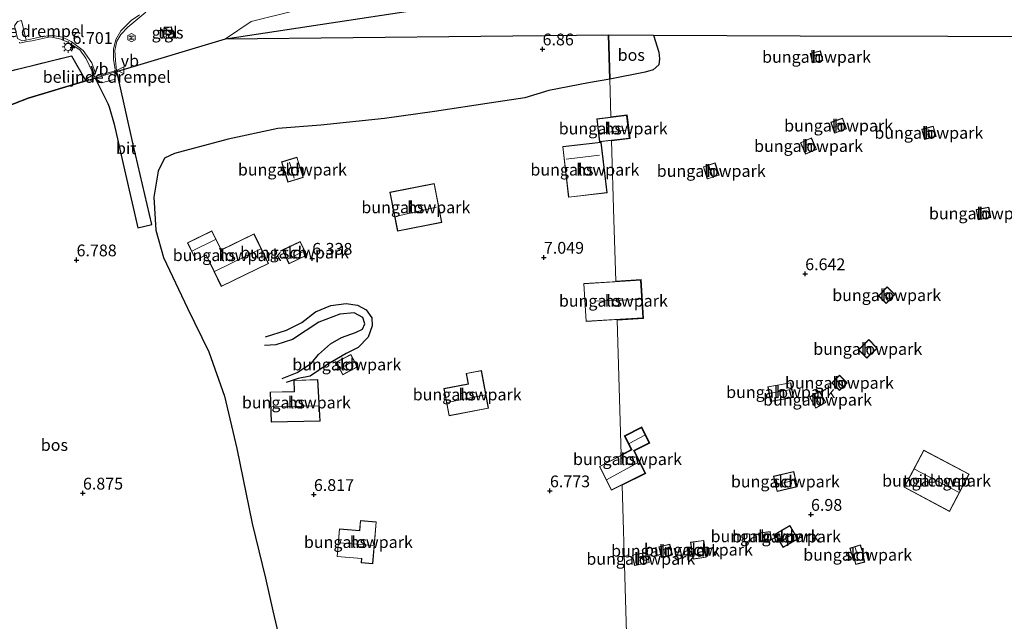
# Model space of a CAD drawing. Units: metres. Extents: x 224214 to 230006, y 506248 to 512500.
# Drawn here: x 228871 to 229080, y 506395 to 506523 of the extents above; entities that cross this region are included whole.
import ezdxf
from ezdxf.enums import TextEntityAlignment as Align

# ---------------------------------------------------------------- set-up
doc = ezdxf.new("R2010")
doc.units = ezdxf.units.M
doc.linetypes.add('IE-TERREINAFSCHEIDING', pattern=[10, 8, -2])
doc.layers.get('0').update_dxf_attribs({"lineweight": 25})
for name, color, linetype, lineweight in [('B-ME-GR-BOMENSTRUIKEN-GV-B6', 93, 'Continuous', 18), ('B-ME-GR-BOS-GV-B6', 10, 'Continuous', 25), ('B-ME-GW-GRONDWERKLIJN-L-B1', 10, 'Continuous', 25), ('B-ME-GW-HOOGTEPUNT-S-B1', 10, 'Continuous', 25), ('B-ME-IE-GRASLAND-GV-B6', 93, 'Continuous', 18), ('B-ME-IE-GRONDWERKLIJN-GROND_INGERICHT-GV-B6', 253, 'Continuous', 18), ('B-ME-IE-HULPGEOMETRIE-L-B1', 53, 'Continuous', 18), ('B-ME-IE-INRICHTINGSELEMENT-S-B1', 253, 'Continuous', 18), ('B-ME-IE-MEUBILAIR_WEGMEUBILAIR-LICHTMAST-S-B1', 8, 'Continuous', 18), ('B-ME-IE-TERREINAFSCHEIDING-RASTERHEKWERK-L-B1', 8, 'IE-TERREINAFSCHEIDING', 18), ('B-ME-KG-KADASTRAAL-DAKRAND-L-B1', 13, 'Continuous', 18), ('B-ME-KG-KADASTRAAL-NOKLIJN-L-B1', 13, 'Continuous', 18), ('B-ME-KG-KADASTRAAL-OPNAMEDTMGRENS-L-B1', 10, 'Continuous', 25), ('B-ME-OG-BEBOUWING-GV-B6', 173, 'Continuous', 18), ('B-ME-OG-BREUK-L-B1', 10, 'Continuous', 25), ('B-ME-OG-METEO_INSTR-S-B1', 253, 'Continuous', 18), ('B-ME-VH-DREMPEL-GV-B6', 8, 'Continuous', 18), ('B-ME-VH-VERH_SOORT-BITUMEN-GV-B6', 8, 'IE-TERREINAFSCHEIDING-NATUURLIJK-HOUTWAL', 18), ('B-ME-VH-VERH_SOORT-TEGELS-GV-B6', 8, 'Continuous', 18), ('B-ME-VW-MARKERING-STREEP-015-L-B1', 7, 'Continuous', 18), ('B-ME-VW-MEUBILAIR_WEGMEUBILAIR-VERKEERSBORD-S-B1', 8, 'Continuous', 18)]:
    doc.layers.add(name, color=color, linetype=linetype, lineweight=lineweight)
doc.styles.add('NLCS-ISO', font='NLCS-ISO.TTF')
doc.linetypes.add('IE-TERREINAFSCHEIDING-NATUURLIJK-HOUTWAL', pattern='A,7,-1.5,[67,NLCS.SHX,S=0.75,R=45,X=0,Y=0],-1.5,7,-1.5,[70,NLCS.SHX,S=0.75,R=0,X=0,Y=0],-1.5', length=20)

# ---------------------------------------------------------------- blocks, each defined once
blk = doc.blocks.new('kast')
blk.add_line((-0.75, -0.75), (0.75, 0.75))
blk.add_lwpolyline([(-0.75, 0.75), (0.75, 0.75), (0.75, -0.75), (-0.75, -0.75)], close=True)
blk = doc.blocks.new('rlsm')
blk.add_lwpolyline([(0.88, 0), (0.44, 0.76), (-0.44, 0.76), (-0.88, 0), (-0.44, -0.76), (0.44, -0.76)], close=True)
at = {"lineweight": 0}
blk.add_lwpolyline([(-0.34, -0.5), (-0.34, 0.5), (-0.01, -0.17), (0.32, 0.5), (0.32, -0.5)], dxfattribs=at)
blk = doc.blocks.new('verkeersbord')
for p, q in [((0, 0.75), (-0.75, -0.625)), ((0.75, -0.625), (0, 0.75)), ((-0.75, -0.625), (0.75, -0.625))]:
    blk.add_line(p, q)
blk = doc.blocks.new('hoogtepunt')
for p, q in [((-0.5, 0), (0.5, 0)), ((0, 0.5), (0, -0.5))]:
    blk.add_line(p, q)
blk = doc.blocks.new('lantaarnpaal')
for p, q in [((-0.75, 0), (-1.25, 0)), ((-0.88, 0.88), (-0.53, 0.53)), ((0, 0.75), (0, 1.25)), ((0.53, 0.53), (0.88, 0.88)), ((0.75, 0), (1.25, 0)), ((-0.53, -0.53), (-0.88, -0.88)), ((0, -0.75), (0, -1.25)), ((0.53, -0.53), (0.88, -0.88))]:
    blk.add_line(p, q)
blk.add_circle((0, 0), 0.75)

msp = doc.modelspace()

# ---------------------------------------------------------------- linework, layer by layer
at = {"layer": 'B-ME-GR-BOMENSTRUIKEN-GV-B6'}
msp.add_polyline3d([(228961.4, 506526.16, 6.58), (228915.08, 506519.1, 6.38), (228920.57, 506522.79, 6.46), (228939.06, 506527.48, 6.58), (228960.09, 506532.17, 6.58), (228961.4, 506526.16, 6.58)], dxfattribs=at)
at = {"layer": 'B-ME-GR-BOS-GV-B6'}
for points in [[(228852.84, 506498.61, 5.93), (228873.22, 506506.55, 6.77), (228885.45, 506510.22, 6.84), (228887.44, 506510.81, 6.82), (228888.07, 506509.51, 6.81), (228889.72, 506506.23, 6.72), (228890.16, 506505.41, 6.72), (228890.43, 506504.69, 6.71), (228891.47, 506500.98, 6.67), (228893.69, 506491.34, 6.57), (228896.47, 506478.99, 6.39), (228899.45, 506479.75, 6.44), (228895.52, 506496.71, 6.61), (228892.38, 506510.61, 6.81), (228892.02, 506512.19, 6.76), (228892.25, 506512.25, 6.6), (228915.08, 506519.1, 6.38), (228996.36, 506519.96, 6.9), (228996.65, 506510.58, 7.01), (228992.15, 506509.78, 7.07), (228983.73, 506508.15, 6.96), (228978.6, 506506.61, 6.59), (228971.57, 506505.53, 6.4), (228959.46, 506503.72, 6.39), (228948.82, 506502.23, 6.34), (228935.31, 506500.77, 6.48), (228926.19, 506500.08, 6.5), (228915.65, 506497.84, 6.52), (228904.28, 506494.82, 6.47), (228902.19, 506493.77, 6.47), (228900.84, 506491.05, 6.45), (228899.92, 506485.51, 6.49)], [(228996.36, 506519.96, 6.9), (229005.97, 506519.92, 6.81), (229007.05, 506516.28, 6.79), (229007.24, 506514.87, 6.83), (229007.04, 506513.6, 6.88), (229005.83, 506512.52, 6.88), (229004.17, 506512.08, 6.91), (228996.65, 506510.58, 7.01), (228996.36, 506519.96, 6.9)], [(228743.54, 506468.16, 6.33), (228751.21, 506470.42, 6.47), (228759.42, 506474.04, 6.47), (228773.82, 506480.09, 6.38), (228790.53, 506486.77, 6.48), (228807.09, 506492.99, 6.36), (228825.33, 506499.41, 6.38), (228845.96, 506506.05, 6.47), (228863.99, 506510.96, 6.73), (228882.39, 506515.52, 6.84), (228885.45, 506510.22, 6.84), (228873.22, 506506.55, 6.77), (228852.84, 506498.61, 5.93), (228806.16, 506482.05, 5.99), (228752.16, 506457.54, 5.79), (228744.55, 506460.38, 5.69), (228744.25, 506465.57, 6.16), (228743.54, 506468.16, 6.33)], [(228899.92, 506485.51, 6.49), (228900.35, 506478.52, 6.42), (228901.94, 506472.68, 6.44), (228907.06, 506461.98, 6.41), (228911.58, 506452.7, 6.5), (228914.86, 506443.31, 7.01), (228917.5, 506432.15, 7.1), (228920.76, 506416.27, 7.04), (228923.57, 506404.66, 7.04), (228925.13, 506397.69, 7.24), (228927.46, 506387.84, 7.43)]]:
    msp.add_polyline3d(points, dxfattribs=at)
at = {"layer": 'B-ME-GW-GRONDWERKLIJN-L-B1'}
msp.add_polyline3d([(228927.11, 506447.01, 7.59), (228930.3, 506448.28, 7.59), (228933.35, 506450.3, 7.54), (228934.83, 506452.09, 7.56), (228937.36, 506454.41, 7.62), (228939.74, 506455.75, 7.57), (228942.71, 506456.8, 7.48), (228944.2, 506457.48, 7.42), (228944.64, 506458.6, 7.42), (228944.27, 506460.01, 7.42), (228942.4, 506460.97, 7.44), (228939.35, 506460.67, 7.45), (228934.89, 506459.02, 7.47), (228929.32, 506455.28, 7.38), (228925.75, 506454.15, 7.39), (228923.36, 506454, 7.33)], dxfattribs=at)
at = {"layer": 'B-ME-IE-GRASLAND-GV-B6'}
for points in [[(228939.06, 506527.48, 6.58), (228920.57, 506522.79, 6.46), (228915.08, 506519.1, 6.38), (228892.25, 506512.25, 6.6), (228892.02, 506512.19, 6.76), (228891.98, 506512.4, 6.92), (228891.73, 506514.54, 6.94), (228891.63, 506516.63, 6.97), (228892.02, 506518.63, 6.99), (228892.92, 506520.07, 7.01), (228894.39, 506521.57, 7.05), (228898.2, 506524.8, 7.05)], [(228901.53, 506521.13, 6.69), (228902.24, 506519.21, 6.69), (228904.09, 506519.6, 6.69), (228903.65, 506521.65, 6.69), (228901.53, 506521.13, 6.69)], [(228881.85, 506518.3, 7.04), (228884.16, 506516.81, 7.01), (228885.45, 506515, 6.99), (228886.19, 506513.51, 6.96), (228887.28, 506511.12, 6.9), (228887.44, 506510.81, 6.82), (228885.45, 506510.22, 6.84), (228882.39, 506515.52, 6.84), (228863.99, 506510.96, 6.73)], [(228871.39, 506518.41, 6.95), (228871.44, 506518.21, 6.94), (228872.91, 506518.55, 7.05), (228874.1, 506518.71, 7.07), (228877.87, 506519.55, 7.1), (228880.26, 506519.04, 7.07), (228881.85, 506518.3, 7.04)]]:
    msp.add_polyline3d(points, dxfattribs=at)
at = {"layer": 'B-ME-IE-GRONDWERKLIJN-GROND_INGERICHT-GV-B6'}
for points in [[(229000.59, 506380.77, 7.06), (228999.27, 506424.37, 7.15), (229004.3, 506426.88, 7.15), (229001.9, 506431.65, 7.15), (229005.19, 506433.27, 7.15), (229003.43, 506436.75, 7.15), (228999.7, 506434.87, 7.15), (229001.2, 506431.95, 7.15), (228999.07, 506430.85, 7.15), (228998.2, 506459.44, 7.08), (229003.82, 506459.79, 7.08), (229003.3, 506468.03, 7.08), (228997.95, 506467.69, 7.08), (228997.55, 506480.77, 7.02), (228997.05, 506497.48, 7.28), (229000.96, 506497.94, 7.28), (229000.36, 506503.01, 7.28), (228996.89, 506502.6, 7.28), (228996.65, 506510.58, 7.01), (229004.17, 506512.08, 6.91), (229005.83, 506512.52, 6.88), (229007.04, 506513.6, 6.88), (229007.24, 506514.87, 6.83), (229007.05, 506516.28, 6.79), (229005.97, 506519.92, 6.81), (229037.05, 506519.79, 6.63), (229068.39, 506519.67, 6.71), (229105.25, 506519.52, 6.94)], [(229039.2, 506516.04, 6.74), (229039.7, 506514.01, 6.74), (229041.88, 506514.55, 6.74), (229041.38, 506516.57, 6.74), (229039.2, 506516.04, 6.74)], [(228927.46, 506387.84, 7.43), (228925.13, 506397.69, 7.24), (228923.57, 506404.66, 7.04), (228920.76, 506416.27, 7.04), (228917.5, 506432.15, 7.1), (228914.86, 506443.31, 7.01), (228911.58, 506452.7, 6.5), (228907.06, 506461.98, 6.41), (228901.94, 506472.68, 6.44), (228900.35, 506478.52, 6.42), (228899.92, 506485.51, 6.49), (228900.84, 506491.05, 6.45), (228902.19, 506493.77, 6.47), (228904.28, 506494.82, 6.47), (228915.65, 506497.84, 6.52), (228926.19, 506500.08, 6.5), (228935.31, 506500.77, 6.48), (228948.82, 506502.23, 6.34), (228959.46, 506503.72, 6.39), (228971.57, 506505.53, 6.4), (228978.6, 506506.61, 6.59), (228983.73, 506508.15, 6.96), (228992.15, 506509.78, 7.07), (228996.65, 506510.58, 7.01)], [(228996.65, 506510.58, 7.01), (228996.89, 506502.6, 7.28), (229000.36, 506503.01, 7.28), (229000.96, 506497.94, 7.28), (228997.05, 506497.48, 7.28), (228997.55, 506480.77, 7.02), (228997.95, 506467.69, 7.08), (229003.3, 506468.03, 7.08), (229003.82, 506459.79, 7.08), (228998.2, 506459.44, 7.08), (228999.07, 506430.85, 7.15), (229001.2, 506431.95, 7.15), (228999.7, 506434.87, 7.15), (229003.43, 506436.75, 7.15), (229005.19, 506433.27, 7.15), (229001.9, 506431.65, 7.15), (229004.3, 506426.88, 7.15), (228999.27, 506424.37, 7.15), (229000.59, 506380.77, 7.06)], [(228993.91, 506502.14, 7.28), (228994.48, 506497.27, 7.28), (229000.85, 506498.03, 7.28), (229000.27, 506502.9, 7.28), (228993.91, 506502.14, 7.28)], [(229046.89, 506499.99, 6.76), (229046.07, 506502.3, 6.76), (229043.56, 506501.41, 6.76), (229044.38, 506499.1, 6.76), (229046.89, 506499.99, 6.76)], [(229062.85, 506499.93, 6.69), (229063.42, 506497.76, 6.69), (229065.9, 506498.42, 6.69), (229065.32, 506500.58, 6.69), (229062.85, 506499.93, 6.69)], [(228986.66, 506496.25, 7.24), (228987.93, 506485.49, 7.24), (228996.08, 506486.45, 7.24), (228994.81, 506497.21, 7.24), (228986.66, 506496.25, 7.24)], [(229040.54, 506495.66, 6.64), (229039.46, 506498.1, 6.64), (229037.14, 506497.07, 6.64), (229038.22, 506494.64, 6.64), (229040.54, 506495.66, 6.64)], [(228931.61, 506489.71, 6.27), (228930.25, 506494.04, 6.27), (228926.97, 506493.01, 6.27), (228928.34, 506488.68, 6.27), (228931.61, 506489.71, 6.27)], [(229017.36, 506489.38, 6.77), (229019.84, 506490.18, 6.77), (229019, 506492.77, 6.77), (229016.52, 506491.98, 6.77), (229017.36, 506489.38, 6.77)], [(228961.03, 506480.16, 6.42), (228959.4, 506488.43, 6.42), (228949.98, 506486.56, 6.42), (228951.61, 506478.29, 6.42), (228961.03, 506480.16, 6.42)], [(229074.84, 506480.71, 6.92), (229077.5, 506481.23, 6.92), (229077.08, 506483.41, 6.92), (229074.42, 506482.89, 6.92), (229074.84, 506480.71, 6.92)], [(228914.01, 506474.65, 6.54), (228912.21, 506478.36, 6.54), (228907.02, 506475.84, 6.54), (228908.79, 506472.19, 6.54), (228910.98, 506473.24, 6.6), (228914.21, 506466.58, 6.6), (228924.22, 506471.43, 6.54), (228921.17, 506477.73, 6.54), (228914.03, 506474.27, 6.54), (228913.88, 506474.59, 6.54), (228914.01, 506474.65, 6.54)], [(228927.18, 506474.32, 6.4), (228928.57, 506471.39, 6.4), (228932.34, 506473.19, 6.4), (228930.95, 506476.11, 6.4), (228927.18, 506474.32, 6.4)], [(228991.13, 506467.16, 7.08), (228991.63, 506459.12, 7.08), (229003.71, 506459.89, 7.08), (229003.2, 506467.92, 7.08), (228991.13, 506467.16, 7.08)], [(229057.16, 506464.84, 7), (229055.56, 506466.45, 7), (229053.69, 506464.59, 7), (229055.29, 506462.98, 7), (229057.16, 506464.84, 7)], [(229053.4, 506453.49, 6.98), (229051.6, 506455.3, 6.98), (229049.41, 506453.12, 6.98), (229051.2, 506451.31, 6.98), (229053.4, 506453.49, 6.98)], [(228938.58, 506450.51, 6.9), (228939.97, 506447.84, 6.9), (228943.11, 506449.48, 6.9), (228941.72, 506452.15, 6.9), (228938.58, 506450.51, 6.9)], [(228966.19, 506448.1, 7.15), (228966.61, 506445.9, 7.15), (228961.44, 506444.91, 7.15), (228962.55, 506439.1, 7.15), (228970.94, 506440.7, 7.15), (228969.41, 506448.71, 7.15), (228966.19, 506448.1, 7.15)], [(229047.03, 506446.09, 6.99), (229045.4, 506447.73, 6.99), (229043.76, 506446.1, 6.99), (229045.39, 506444.46, 6.99), (229047.03, 506446.09, 6.99)], [(228935.2, 506437.97, 7.21), (228934.7, 506446.8, 7.21), (228929.63, 506446.62, 7.21), (228929.69, 506444.37, 7.21), (228929.69, 506444.27, 7.21), (228924.57, 506444.15, 7.21), (228924.8, 506437.78, 7.21), (228935.2, 506437.97, 7.21)], [(229035.63, 506442.98, 6.8), (229035.08, 506446.14, 6.8), (229030.22, 506445.29, 6.8), (229030.77, 506442.13, 6.8), (229035.63, 506442.98, 6.8)], [(229039.02, 506443.11, 7.08), (229040.36, 506440.74, 7.08), (229042.48, 506441.93, 7.08), (229041.14, 506444.31, 7.08), (229039.02, 506443.11, 7.08)], [(228994.48, 506428.38, 7.15), (228996.99, 506423.35, 7.15), (229004.17, 506426.93, 7.15), (229001.81, 506431.61, 7.15), (229001.76, 506431.7, 7.15), (229005.05, 506433.32, 7.15), (229003.39, 506436.61, 7.15), (228999.84, 506434.82, 7.15), (229001.34, 506431.9, 7.15), (228994.48, 506428.38, 7.15)], [(229068.75, 506418.82, 7.16), (229072.93, 506426.73, 7.16), (229063.29, 506431.83, 7.16), (229059.11, 506423.93, 7.16), (229068.75, 506418.82, 7.16)], [(229036.46, 506424.06, 7.13), (229035.69, 506427.3, 7.13), (229031.38, 506426.27, 7.13), (229032.16, 506423.03, 7.13), (229036.46, 506424.06, 7.13)], [(228943.73, 506416.89, 6.89), (228943.55, 506414.76, 6.89), (228939.27, 506415.12, 6.89), (228938.77, 506409.23, 6.89), (228943.95, 506408.79, 6.89), (228943.88, 506407.92, 6.89), (228946.35, 506407.71, 6.89), (228947.11, 506416.6, 6.89), (228943.73, 506416.89, 6.89)], [(229036.55, 506412.96, 7.1), (229034.87, 506415.82, 7.1), (229031.79, 506414, 7.1), (229033.46, 506411.14, 7.1), (229036.55, 506412.96, 7.1)], [(229028.27, 506414.21, 7.06), (229028.5, 506412.51, 7.06), (229030.96, 506412.84, 7.06), (229030.73, 506414.54, 7.06), (229028.27, 506414.21, 7.06)], [(229007.07, 506411.3, 7.2), (229007.62, 506409.05, 7.2), (229009.94, 506409.62, 7.2), (229009.38, 506411.87, 7.2), (229007.07, 506411.3, 7.2)], [(229013.82, 506412.27, 7.17), (229014.32, 506408.71, 7.17), (229017.1, 506409.1, 7.17), (229016.6, 506412.66, 7.17), (229013.82, 506412.27, 7.17)], [(229049.86, 506411.7, 7), (229047.61, 506410.99, 7), (229048.21, 506408.86, 7), (229048.36, 506408.92, 7), (229048.45, 506408.95, 7), (229048.88, 506407.52, 7), (229050.81, 506408.07, 7), (229050.43, 506409.4, 7), (229050.41, 506409.5, 7), (229050.53, 506409.54, 7), (229049.86, 506411.7, 7)], [(229005.05, 506407.94, 7.24), (229004.61, 506410.18, 7.24), (229001.45, 506409.54, 7.24), (229001.9, 506407.31, 7.24), (229005.05, 506407.94, 7.24)]]:
    msp.add_polyline3d(points, dxfattribs=at)
at = {"layer": 'B-ME-IE-HULPGEOMETRIE-L-B1'}
for points in [[(228892.02, 506512.19, 6.76), (228892.25, 506512.25, 6.6), (228915.08, 506519.1, 6.38)], [(228996.36, 506519.96, 6.9), (228996.65, 506510.58, 7.01), (228996.89, 506502.6, 7.28), (229000.36, 506503.01, 7.28), (229000.96, 506497.94, 7.28), (228997.05, 506497.48, 7.28), (228997.55, 506480.77, 7.02), (228997.95, 506467.69, 7.08), (229003.3, 506468.03, 7.08), (229003.82, 506459.79, 7.08), (228998.2, 506459.44, 7.08), (228999.07, 506430.85, 7.15), (229001.2, 506431.95, 7.15), (228999.7, 506434.87, 7.15), (229003.43, 506436.75, 7.15), (229005.19, 506433.27, 7.15), (229001.9, 506431.65, 7.15), (229004.3, 506426.88, 7.15), (228999.27, 506424.37, 7.15), (229000.59, 506380.77, 7.06)], [(228887.44, 506510.81, 6.82), (228890.13, 506511.62, 6.66), (228892.02, 506512.19, 6.76)], [(228679.95, 506423.66, 6.37), (228685.94, 506426.62, 6.07), (228725.55, 506446.24, 5.97), (228735.15, 506460, 6.05), (228739.22, 506452.05, 4.68), (228743.83, 506454, 4.68), (228744.55, 506460.38, 5.69), (228752.16, 506457.54, 5.79), (228806.16, 506482.05, 5.99), (228852.84, 506498.61, 5.93), (228873.22, 506506.55, 6.77), (228885.45, 506510.22, 6.84), (228887.44, 506510.81, 6.82)]]:
    msp.add_polyline3d(points, dxfattribs=at)
at = {"layer": 'B-ME-IE-TERREINAFSCHEIDING-RASTERHEKWERK-L-B1'}
msp.add_polyline3d([(228885.45, 506510.22, 6.84), (228882.39, 506515.52, 6.84), (228863.99, 506510.96, 6.73), (228845.96, 506506.05, 6.47), (228825.33, 506499.41, 6.38), (228807.09, 506492.99, 6.36), (228790.53, 506486.77, 6.48), (228773.82, 506480.09, 6.38), (228759.42, 506474.04, 6.47), (228751.21, 506470.42, 6.47)], dxfattribs=at)
at = {"layer": 'B-ME-KG-KADASTRAAL-DAKRAND-L-B1'}
for points in [[(229039.26, 506516, 8.71), (229039.73, 506514.07, 8.72), (229041.82, 506514.58, 8.72), (229041.34, 506516.51, 8.71), (229039.26, 506516, 8.71)], [(228993.96, 506502.1, 9.47), (229000.23, 506502.84, 9.47), (229000.79, 506498.07, 9.47), (228994.53, 506497.33, 9.47), (228993.96, 506502.1, 9.47)], [(229046.83, 506500.02, 9.05), (229044.41, 506499.17, 9.05), (229043.63, 506501.38, 9.05), (229046.04, 506502.24, 9.05), (229046.83, 506500.02, 9.05)], [(229063.46, 506497.82, 8.47), (229062.91, 506499.89, 8.47), (229065.29, 506500.52, 8.47), (229065.83, 506498.45, 8.47), (229063.46, 506497.82, 8.47)], [(228986.72, 506496.2, 9.47), (228994.77, 506497.15, 9.47), (228996.02, 506486.5, 9.47), (228987.97, 506485.55, 9.47), (228986.72, 506496.2, 9.47)], [(229037.21, 506497.05, 8.99), (229038.24, 506494.7, 9.01), (229040.47, 506495.69, 9.01), (229039.43, 506498.03, 8.99), (229037.21, 506497.05, 8.99)], [(228928.37, 506488.74, 8.01), (228927.04, 506492.97, 8.01), (228930.21, 506493.97, 8.01), (228931.55, 506489.74, 8.01), (228928.37, 506488.74, 8.01)], [(229018.97, 506492.71, 8.75), (229019.77, 506490.21, 8.75), (229017.39, 506489.44, 8.75), (229016.58, 506491.94, 8.75), (229018.97, 506492.71, 8.75)], [(228959.36, 506488.37, 8.71), (228950.04, 506486.52, 8.71), (228951.65, 506478.35, 8.71), (228960.97, 506480.2, 8.71), (228959.36, 506488.37, 8.71)], [(229074.47, 506482.85, 8.8), (229077.04, 506483.35, 8.8), (229077.45, 506481.27, 8.8), (229074.88, 506480.77, 8.8), (229074.47, 506482.85, 8.8)], [(228907.09, 506475.82, 8.93), (228912.19, 506478.3, 8.93), (228913.95, 506474.68, 8.93), (228913.81, 506474.61, 8.93), (228914.01, 506474.2, 8.93), (228921.14, 506477.66, 8.93), (228924.16, 506471.45, 8.93), (228914.23, 506466.64, 8.93), (228911, 506473.31, 8.95), (228908.82, 506472.25, 8.95), (228907.09, 506475.82, 8.93)], [(228927.25, 506474.3, 8.02), (228930.93, 506476.05, 8.02), (228932.28, 506473.21, 8.02), (228928.6, 506471.46, 8.02), (228927.25, 506474.3, 8.02)], [(229003.16, 506467.87, 9.53), (228991.18, 506467.11, 9.53), (228991.68, 506459.18, 9.53), (229003.66, 506459.93, 9.53), (229003.16, 506467.87, 9.53)], [(229055.29, 506463.05, 8.88), (229053.76, 506464.59, 8.88), (229055.56, 506466.38, 8.88), (229057.09, 506464.84, 8.88), (229055.29, 506463.05, 8.88)], [(229053.33, 506453.49, 9.39), (229051.2, 506451.38, 9.39), (229049.48, 506453.12, 9.39), (229051.6, 506455.23, 9.39), (229053.33, 506453.49, 9.39)], [(228938.65, 506450.49, 8.9), (228941.7, 506452.08, 8.9), (228943.04, 506449.5, 8.9), (228939.99, 506447.91, 8.9), (228938.65, 506450.49, 8.9)], [(228970.88, 506440.75, 9.38), (228962.59, 506439.16, 9.38), (228961.49, 506444.87, 9.38), (228966.67, 506445.86, 9.38), (228966.25, 506448.06, 9.19), (228969.37, 506448.65, 9.14), (228970.88, 506440.75, 9.38)], [(229043.83, 506446.1, 9.11), (229045.39, 506444.54, 9.11), (229046.96, 506446.09, 9.11), (229045.4, 506447.66, 9.11), (229043.83, 506446.1, 9.11)], [(228935.14, 506438.02, 9.58), (228924.84, 506437.83, 9.58), (228924.62, 506444.1, 9.58), (228929.74, 506444.22, 9.56), (228929.74, 506444.37, 9.85), (228929.68, 506446.57, 9.59), (228934.65, 506446.75, 9.56), (228935.14, 506438.02, 9.58)], [(229035.04, 506446.08, 8.88), (229030.27, 506445.25, 8.89), (229030.81, 506442.19, 8.89), (229035.57, 506443.02, 8.88), (229035.04, 506446.08, 8.88)], [(229041.12, 506444.24, 9.1), (229042.41, 506441.95, 9.1), (229040.38, 506440.8, 9.1), (229039.09, 506443.09, 9.1), (229041.12, 506444.24, 9.1)], [(229004.1, 506426.95, 9.33), (228997.01, 506423.41, 9.34), (228994.55, 506428.36, 9.34), (229001.4, 506431.88, 9.25), (228999.9, 506434.8, 9.22), (229003.36, 506436.55, 9.11), (229004.98, 506433.34, 9.14), (229001.7, 506431.72, 9.24), (229001.76, 506431.59, 9.43), (229004.1, 506426.95, 9.33)], [(229068.73, 506418.89, 9.89), (229059.17, 506423.95, 9.89), (229063.31, 506431.76, 9.89), (229072.86, 506426.71, 9.89), (229068.73, 506418.89, 9.89)], [(229035.65, 506427.24, 9.02), (229031.44, 506426.23, 9.02), (229032.2, 506423.09, 9.02), (229036.4, 506424.1, 9.02), (229035.65, 506427.24, 9.02)], [(228944.01, 506408.84, 9.29), (228938.83, 506409.27, 9.29), (228939.31, 506415.07, 9.29), (228943.59, 506414.71, 9.29), (228943.77, 506416.84, 8.88), (228947.05, 506416.55, 8.85), (228946.3, 506407.77, 9.07), (228943.93, 506407.97, 9.14), (228944.01, 506408.84, 9.29)], [(229036.48, 506412.98, 8.77), (229033.48, 506411.21, 8.78), (229031.86, 506413.98, 8.78), (229034.86, 506415.75, 8.77), (229036.48, 506412.98, 8.77)], [(229028.54, 506412.57, 9.23), (229030.9, 506412.88, 9.23), (229030.69, 506414.48, 9.13), (229028.33, 506414.17, 9.13), (229028.54, 506412.57, 9.23)], [(229007.13, 506411.27, 8.88), (229009.35, 506411.81, 8.88), (229009.88, 506409.66, 8.88), (229007.66, 506409.11, 8.88), (229007.13, 506411.27, 8.88)], [(229016.56, 506412.61, 9.46), (229017.05, 506409.14, 9.46), (229014.36, 506408.76, 9.32), (229013.87, 506412.23, 9.32), (229016.56, 506412.61, 9.46)], [(229049.83, 506411.64, 8.63), (229050.47, 506409.58, 8.64), (229050.35, 506409.54, 8.78), (229050.38, 506409.39, 8.63), (229050.75, 506408.1, 8.64), (229048.91, 506407.59, 8.64), (229048.49, 506409.02, 8.64), (229048.35, 506408.96, 8.88), (229048.25, 506408.93, 8.7), (229047.67, 506410.95, 8.7), (229049.83, 506411.64, 8.63)], [(229005, 506407.98, 9.52), (229001.94, 506407.36, 9.51), (229001.51, 506409.5, 9.51), (229004.57, 506410.12, 9.52), (229005, 506407.98, 9.52)]]:
    msp.add_polyline3d(points, dxfattribs=at)
at = {"layer": 'B-ME-KG-KADASTRAAL-NOKLIJN-L-B1'}
for p, q in [((229044.12, 506500.33, 9.36), (229046.27, 506501.18, 9.34)), ((228994.4, 506499.08, 10.1), (229000.09, 506499.76, 10.06)), ((229064.17, 506500, 8.76), (229064.66, 506498.24, 8.76)), ((228928.66, 506492.92, 8.53), (228929.68, 506489.54, 8.48)), ((228987.37, 506493.55, 10.72), (228994.46, 506494.41, 10.67)), ((229017.78, 506492.02, 9.55), (229018.62, 506489.61, 9.57)), ((228959.89, 506483.41, 9.51), (228951.49, 506481.48, 9.51)), ((228907.99, 506474.06, 10.29), (228913, 506476.53, 10.26)), ((228912.77, 506469.74, 11.38), (228922.57, 506474.53, 11.51)), ((228928.24, 506472.36, 8.83), (228931.65, 506473.96, 8.8)), ((229002.89, 506463.79, 12.08), (228993.46, 506463.41, 12.04)), ((229055.76, 506463.95, 9.39), (229054.79, 506465.08, 9.39)), ((228939.88, 506449.45, 9.91), (228942.36, 506450.7, 9.85)), ((229044.72, 506446.78, 9.59), (229046.08, 506445.31, 9.59)), ((228962.18, 506441.95, 10.82), (228970.29, 506443.55, 10.77)), ((229030.73, 506443.93, 9.64), (229035.25, 506444.7, 9.65)), ((229040.1, 506443.56, 9.69), (229041.27, 506441.59, 9.69)), ((228924.91, 506441.02, 11.13), (228934.86, 506441.22, 11.09)), ((229004.11, 506434.99, 10.27), (229000.76, 506433.23, 10.27)), ((229002.69, 506429.18, 11.06), (228995.98, 506425.54, 11.06)), ((229070.79, 506422.84, 11.32), (229061.32, 506427.76, 11.33)), ((229035.97, 506425.45, 9.63), (229032.04, 506424.56, 9.64)), ((229035.43, 506413.99, 9.53), (229033.04, 506412.5, 9.53)), ((228939.2, 506412.16, 10.83), (228946.55, 506411.57, 10.81)), ((229048.74, 506411.16, 9.19), (229049.22, 506409.39, 9.19))]:
    msp.add_line(p, q, dxfattribs=at)
at = {"layer": 'B-ME-KG-KADASTRAAL-OPNAMEDTMGRENS-L-B1'}
for points in [[(228915.08, 506519.1, 6.38), (228961.4, 506526.16, 6.58), (228962.89, 506526.39, 6.54), (228966.35, 506526.92, 6.93), (228967.83, 506527.14, 6.81), (228981.43, 506529.22, 6.61), (229015.88, 506535.03, 6.65), (229044.98, 506539.3, 6.39), (229075.38, 506545.22, 6.9), (229109.4, 506551.13, 6.64), (229137.44, 506555.22, 6.88), (229159.3, 506559.56, 6.76)], [(228915.08, 506519.1, 6.38), (228996.36, 506519.96, 6.9), (229005.97, 506519.92, 6.81), (229037.05, 506519.79, 6.63), (229068.39, 506519.67, 6.71), (229105.25, 506519.52, 6.94), (229157.34, 506519.31, 7), (229186.23, 506519.2, 7.14), (229223.27, 506519.05, 7.08), (229238.9, 506518.99, 7.01), (229269.44, 506518.86, 6.89), (229323.89, 506518.65, 6.91), (229326.81, 506518.63, 6.94), (229354.05, 506518.52, 6.9)]]:
    msp.add_polyline3d(points, dxfattribs=at)
at = {"layer": 'B-ME-OG-BEBOUWING-GV-B6'}
for points in [[(229041.88, 506514.55, 6.74), (229039.7, 506514.01, 6.74), (229039.2, 506516.04, 6.74), (229041.38, 506516.57, 6.74), (229041.88, 506514.55, 6.74)], [(228993.91, 506502.14, 7.28), (229000.27, 506502.9, 7.28), (229000.85, 506498.03, 7.28), (228994.48, 506497.27, 7.28), (228993.91, 506502.14, 7.28)], [(229046.89, 506499.99, 6.76), (229044.38, 506499.1, 6.76), (229043.56, 506501.41, 6.76), (229046.07, 506502.3, 6.76), (229046.89, 506499.99, 6.76)], [(229063.42, 506497.76, 6.69), (229062.85, 506499.93, 6.69), (229065.32, 506500.58, 6.69), (229065.9, 506498.42, 6.69), (229063.42, 506497.76, 6.69)], [(228986.66, 506496.25, 7.24), (228994.81, 506497.21, 7.24), (228996.08, 506486.45, 7.24), (228987.93, 506485.49, 7.24), (228986.66, 506496.25, 7.24)], [(229040.54, 506495.66, 6.64), (229038.22, 506494.64, 6.64), (229037.14, 506497.07, 6.64), (229039.46, 506498.1, 6.64), (229040.54, 506495.66, 6.64)], [(228928.34, 506488.68, 6.27), (228926.97, 506493.01, 6.27), (228930.25, 506494.04, 6.27), (228931.61, 506489.71, 6.27), (228928.34, 506488.68, 6.27)], [(229019, 506492.77, 6.77), (229019.84, 506490.18, 6.77), (229017.36, 506489.38, 6.77), (229016.52, 506491.98, 6.77), (229019, 506492.77, 6.77)], [(228961.03, 506480.16, 6.42), (228951.61, 506478.29, 6.42), (228949.98, 506486.56, 6.42), (228959.4, 506488.43, 6.42), (228961.03, 506480.16, 6.42)], [(229074.42, 506482.89, 6.92), (229077.08, 506483.41, 6.92), (229077.5, 506481.23, 6.92), (229074.84, 506480.71, 6.92), (229074.42, 506482.89, 6.92)], [(228914.21, 506466.58, 6.6), (228910.98, 506473.24, 6.6), (228908.79, 506472.19, 6.54), (228907.02, 506475.84, 6.54), (228912.21, 506478.36, 6.54), (228914.01, 506474.65, 6.54), (228913.88, 506474.59, 6.54), (228914.03, 506474.27, 6.54), (228921.17, 506477.73, 6.54), (228924.22, 506471.43, 6.54), (228914.21, 506466.58, 6.6)], [(228927.18, 506474.32, 6.4), (228930.95, 506476.11, 6.4), (228932.34, 506473.19, 6.4), (228928.57, 506471.39, 6.4), (228927.18, 506474.32, 6.4)], [(229003.71, 506459.89, 7.08), (228991.63, 506459.12, 7.08), (228991.13, 506467.16, 7.08), (229003.2, 506467.92, 7.08), (229003.71, 506459.89, 7.08)], [(229055.29, 506462.98, 7), (229053.69, 506464.59, 7), (229055.56, 506466.45, 7), (229057.16, 506464.84, 7), (229055.29, 506462.98, 7)], [(229053.4, 506453.49, 6.98), (229051.2, 506451.31, 6.98), (229049.41, 506453.12, 6.98), (229051.6, 506455.3, 6.98), (229053.4, 506453.49, 6.98)], [(228938.58, 506450.51, 6.9), (228941.72, 506452.15, 6.9), (228943.11, 506449.48, 6.9), (228939.97, 506447.84, 6.9), (228938.58, 506450.51, 6.9)], [(228970.94, 506440.7, 7.15), (228962.55, 506439.1, 7.15), (228961.44, 506444.91, 7.15), (228966.61, 506445.9, 7.15), (228966.19, 506448.1, 7.15), (228969.41, 506448.71, 7.15), (228970.94, 506440.7, 7.15)], [(229047.03, 506446.09, 6.99), (229045.39, 506444.46, 6.99), (229043.76, 506446.1, 6.99), (229045.4, 506447.73, 6.99), (229047.03, 506446.09, 6.99)], [(228935.2, 506437.97, 7.21), (228924.8, 506437.78, 7.21), (228924.57, 506444.15, 7.21), (228929.69, 506444.27, 7.21), (228929.69, 506444.37, 7.21), (228929.63, 506446.62, 7.21), (228934.7, 506446.8, 7.21), (228935.2, 506437.97, 7.21)], [(229035.63, 506442.98, 6.8), (229030.77, 506442.13, 6.8), (229030.22, 506445.29, 6.8), (229035.08, 506446.14, 6.8), (229035.63, 506442.98, 6.8)], [(229041.14, 506444.31, 7.08), (229042.48, 506441.93, 7.08), (229040.36, 506440.74, 7.08), (229039.02, 506443.11, 7.08), (229041.14, 506444.31, 7.08)], [(229004.17, 506426.93, 7.15), (228996.99, 506423.35, 7.15), (228994.48, 506428.38, 7.15), (229001.34, 506431.9, 7.15), (228999.84, 506434.82, 7.15), (229003.39, 506436.61, 7.15), (229005.05, 506433.32, 7.15), (229001.76, 506431.7, 7.15), (229001.81, 506431.61, 7.15), (229004.17, 506426.93, 7.15)], [(229068.75, 506418.82, 7.16), (229059.11, 506423.93, 7.16), (229063.29, 506431.83, 7.16), (229072.93, 506426.73, 7.16), (229068.75, 506418.82, 7.16)], [(229036.46, 506424.06, 7.13), (229032.16, 506423.03, 7.13), (229031.38, 506426.27, 7.13), (229035.69, 506427.3, 7.13), (229036.46, 506424.06, 7.13)], [(228943.95, 506408.79, 6.89), (228938.77, 506409.23, 6.89), (228939.27, 506415.12, 6.89), (228943.55, 506414.76, 6.89), (228943.73, 506416.89, 6.89), (228947.11, 506416.6, 6.89), (228946.35, 506407.71, 6.89), (228943.88, 506407.92, 6.89), (228943.95, 506408.79, 6.89)], [(229036.55, 506412.96, 7.1), (229033.46, 506411.14, 7.1), (229031.79, 506414, 7.1), (229034.87, 506415.82, 7.1), (229036.55, 506412.96, 7.1)], [(229030.96, 506412.84, 7.06), (229028.5, 506412.51, 7.06), (229028.27, 506414.21, 7.06), (229030.73, 506414.54, 7.06), (229030.96, 506412.84, 7.06)], [(229007.07, 506411.3, 7.2), (229009.38, 506411.87, 7.2), (229009.94, 506409.62, 7.2), (229007.62, 506409.05, 7.2), (229007.07, 506411.3, 7.2)], [(229016.6, 506412.66, 7.17), (229017.1, 506409.1, 7.17), (229014.32, 506408.71, 7.17), (229013.82, 506412.27, 7.17), (229016.6, 506412.66, 7.17)], [(229049.86, 506411.7, 7), (229050.53, 506409.54, 7), (229050.41, 506409.5, 7), (229050.43, 506409.4, 7), (229050.81, 506408.07, 7), (229048.88, 506407.52, 7), (229048.45, 506408.95, 7), (229048.36, 506408.92, 7), (229048.21, 506408.86, 7), (229047.61, 506410.99, 7), (229049.86, 506411.7, 7)], [(229005.05, 506407.94, 7.24), (229001.9, 506407.31, 7.24), (229001.45, 506409.54, 7.24), (229004.61, 506410.18, 7.24), (229005.05, 506407.94, 7.24)]]:
    msp.add_polyline3d(points, dxfattribs=at)
at = {"layer": 'B-ME-OG-BREUK-L-B1'}
msp.add_polyline3d([(228923.58, 506455.86, 6.74), (228928.05, 506457.29, 6.73), (228931.32, 506458.93, 6.68), (228934.21, 506461.18, 6.74), (228937.49, 506462.52, 6.74), (228940.69, 506462.98, 6.76), (228943.14, 506462.61, 6.77), (228944.93, 506461.58, 6.78), (228946.13, 506459.94, 6.78), (228946.21, 506458.23, 6.8), (228945.4, 506455.77, 6.82), (228943.24, 506453.61, 6.82), (228940.72, 506452.33, 6.81), (228936.63, 506449.94, 7.03), (228933.06, 506447.55, 7.26), (228930.53, 506447.02, 7.24), (228928, 506446.19, 7.29)], dxfattribs=at)
at = {"layer": 'B-ME-VH-DREMPEL-GV-B6'}
for points in [[(228872.81, 506518.84, 7.03), (228871.97, 506518.7, 7.1), (228870.98, 506519.18, 7.1), (228870.33, 506521.91, 7.1), (228870.99, 506522.78, 7.1), (228871.81, 506523.04, 7.18), (228872.81, 506518.84, 7.03)], [(228891.49, 506510.5, 6.91), (228888.79, 506509.76, 6.91), (228887.89, 506510.4, 6.91), (228887.61, 506511.2, 6.91), (228891.78, 506512.34, 6.92), (228891.94, 506511.5, 6.91), (228891.49, 506510.5, 6.91)]]:
    msp.add_polyline3d(points, dxfattribs=at)
at = {"layer": 'B-ME-VH-VERH_SOORT-BITUMEN-GV-B6'}
for points in [[(228898.2, 506524.8, 7.05), (228894.39, 506521.57, 7.05), (228892.92, 506520.07, 7.01), (228892.02, 506518.63, 6.99), (228891.63, 506516.63, 6.97), (228891.73, 506514.54, 6.94), (228891.98, 506512.4, 6.92), (228892.02, 506512.19, 6.76), (228890.13, 506511.62, 6.66), (228887.44, 506510.81, 6.82), (228887.28, 506511.12, 6.9), (228886.19, 506513.51, 6.96), (228885.45, 506515, 6.99), (228884.16, 506516.81, 7.01), (228881.85, 506518.3, 7.04), (228880.26, 506519.04, 7.07), (228877.87, 506519.55, 7.1), (228874.1, 506518.71, 7.07), (228872.91, 506518.55, 7.05), (228871.44, 506518.21, 6.94), (228871.39, 506518.41, 6.95)], [(228887.44, 506510.81, 6.82), (228890.13, 506511.62, 6.66), (228892.02, 506512.19, 6.76), (228892.38, 506510.61, 6.81), (228895.52, 506496.71, 6.61), (228899.45, 506479.75, 6.44), (228896.47, 506478.99, 6.39), (228893.69, 506491.34, 6.57), (228891.47, 506500.98, 6.67), (228890.43, 506504.69, 6.71), (228890.16, 506505.41, 6.72), (228889.72, 506506.23, 6.72), (228888.07, 506509.51, 6.81), (228887.44, 506510.81, 6.82)]]:
    msp.add_polyline3d(points, dxfattribs=at)
at = {"layer": 'B-ME-VH-VERH_SOORT-TEGELS-GV-B6'}
msp.add_polyline3d([(228904.09, 506519.6, 6.69), (228902.24, 506519.21, 6.69), (228901.53, 506521.13, 6.69), (228903.65, 506521.65, 6.69), (228904.09, 506519.6, 6.69)], dxfattribs=at)
at = {"layer": 'B-ME-VW-MARKERING-STREEP-015-L-B1'}
for points in [[(228891.68, 506512.64, 6.92), (228891.34, 506514.8, 6.95), (228891.3, 506516.94, 6.97), (228891.84, 506519, 6.99), (228892.88, 506520.79, 7.03), (228895.11, 506523.03, 7.08), (228896.82, 506524.24, 7.07)], [(228873.06, 506518.91, 7.05), (228876.29, 506519.65, 7.1), (228878.4, 506519.8, 7.09), (228880.5, 506519.48, 7.07), (228882.36, 506518.58, 7.04), (228884.87, 506516.67, 7), (228886.71, 506514.06, 6.96), (228887.52, 506511.8, 6.91)]]:
    msp.add_polyline3d(points, dxfattribs=at)

# ---------------------------------------------------------------- block references
at = {"layer": 'B-ME-GW-HOOGTEPUNT-S-B1', "rotation": 90}
for p in [(228882.64, 506517.27, 6.7), (228882.64, 506517.27, 6.7), (228982.4, 506516.96, 6.86), (228982.4, 506516.96, 6.86), (228883.49, 506472.18, 6.79), (228883.49, 506472.18, 6.79), (228933.51, 506472.52, 6.34), (228933.51, 506472.52, 6.34), (228982.67, 506472.74, 7.05), (228982.67, 506472.74, 7.05), (229038.13, 506469.24, 6.64), (229038.13, 506469.24, 6.64), (228884.85, 506422.68, 6.88), (228884.85, 506422.68, 6.88), (228933.86, 506422.38, 6.82), (228933.86, 506422.38, 6.82), (228983.96, 506423.16, 6.77), (228983.96, 506423.16, 6.77), (229039.36, 506418.17, 6.98), (229039.36, 506418.17, 6.98)]:
    msp.add_blockref('hoogtepunt', p, dxfattribs=at)
at = {"layer": 'B-ME-IE-INRICHTINGSELEMENT-S-B1', "rotation": 90}
msp.add_blockref('kast', (228902.86, 506520.86, 6.69), dxfattribs=at)
at = {"layer": 'B-ME-IE-MEUBILAIR_WEGMEUBILAIR-LICHTMAST-S-B1', "rotation": 90}
msp.add_blockref('lantaarnpaal', (228881.69, 506517.41, 7.44), dxfattribs=at)
at = {"layer": 'B-ME-OG-METEO_INSTR-S-B1', "rotation": 90}
msp.add_blockref('rlsm', (228895.15, 506519.38, 6.65), dxfattribs=at)
at = {"layer": 'B-ME-VW-MEUBILAIR_WEGMEUBILAIR-VERKEERSBORD-S-B1', "rotation": 90}
for p in [(228892.87, 506512.45, 6.85), (228886.4, 506510.74, 6.79)]:
    msp.add_blockref('verkeersbord', p, dxfattribs=at)

# ---------------------------------------------------------------- texts
at = {"layer": 'B-ME-GR-BOS-GV-B6', "ltscale": 0.2, "style": 'NLCS-ISO'}
for p in [(229001.22, 506515.7), (228878.79, 506432.92)]:
    msp.add_text('bos', height=2.5, dxfattribs=at).set_placement(p, align=Align.MIDDLE_CENTER)
at = {"layer": 'B-ME-GW-HOOGTEPUNT-S-B1', "ltscale": 0.2, "style": 'NLCS-ISO'}
for s, p in [('6.701', (228882.64, 506517.27, 6.7)), ('6.701', (228882.64, 506517.27, 6.7)), ('6.86', (228982.4, 506516.96, 6.86)), ('6.86', (228982.4, 506516.96, 6.86)), ('6.788', (228883.49, 506472.18, 6.79)), ('6.788', (228883.49, 506472.18, 6.79)), ('6.338', (228933.51, 506472.52, 6.34)), ('6.338', (228933.51, 506472.52, 6.34)), ('7.049', (228982.67, 506472.74, 7.05)), ('7.049', (228982.67, 506472.74, 7.05)), ('6.642', (229038.13, 506469.24, 6.64)), ('6.642', (229038.13, 506469.24, 6.64)), ('6.875', (228884.85, 506422.68, 6.88)), ('6.875', (228884.85, 506422.68, 6.88)), ('6.773', (228983.96, 506423.16, 6.77)), ('6.773', (228983.96, 506423.16, 6.77)), ('6.817', (228933.86, 506422.38, 6.82)), ('6.817', (228933.86, 506422.38, 6.82)), ('6.98', (229039.36, 506418.17, 6.98)), ('6.98', (229039.36, 506418.17, 6.98))]:
    msp.add_text(s, height=2.5, dxfattribs=at).set_placement(p, align=Align.BOTTOM_LEFT)
at = {"layer": 'B-ME-IE-GRASLAND-GV-B6', "ltscale": 0.2, "style": 'NLCS-ISO'}
msp.add_text('gras', height=2.5, dxfattribs=at).set_placement((228902.81, 506520.43), align=Align.MIDDLE_CENTER)
at = {"layer": 'B-ME-IE-GRONDWERKLIJN-GROND_INGERICHT-GV-B6', "ltscale": 0.2, "style": 'NLCS-ISO'}
for p in [(229040.54, 506515.29), (228997.38, 506500.09), (229045.23, 506500.7), (229064.37, 506499.17), (229038.84, 506496.37), (228929.29, 506491.36), (228991.37, 506491.35), (229018.18, 506491.08), (228955.5, 506483.36), (229075.96, 506482.06), (228915.46, 506473.2), (228929.76, 506473.75), (229055.43, 506464.71), (228997.42, 506463.52), (229051.4, 506453.3), (228940.84, 506450), (229045.39, 506446.1), (228966.39, 506443.63), (229032.92, 506444.14), (228930.14, 506441.93), (229040.75, 506442.52), (229000.41, 506429.91), (229033.92, 506425.16), (229066.02, 506425.33), (228943.3, 506412.31), (229029.61, 506413.53), (229034.17, 506413.48), (229008.5, 506410.46), (229015.46, 506410.69), (229003.25, 506408.74), (229049.27, 506409.61)]:
    msp.add_text('bungalowpark', height=2.5, dxfattribs=at).set_placement(p, align=Align.MIDDLE_CENTER)
at = {"layer": 'B-ME-OG-BEBOUWING-GV-B6', "ltscale": 0.2, "style": 'NLCS-ISO'}
for s, p in [('h', (229040.54, 506515.29)), ('hs', (228997.38, 506500.09)), ('h', (229045.23, 506500.7)), ('h', (229064.37, 506499.17)), ('h', (229038.84, 506496.37)), ('sch', (228929.29, 506491.36)), ('hs', (228991.37, 506491.35)), ('h', (229018.18, 506491.08)), ('hs', (228955.5, 506483.36)), ('h', (229075.96, 506482.06)), ('hs', (228915.46, 506473.2)), ('sch', (228929.76, 506473.75)), ('h', (229055.43, 506464.71)), ('hs', (228997.42, 506463.52)), ('h', (229051.4, 506453.3)), ('sch', (228940.84, 506450)), ('h', (229045.39, 506446.1)), ('hs', (228966.39, 506443.63)), ('h', (229032.92, 506444.14)), ('hs', (228930.14, 506441.93)), ('h', (229040.75, 506442.52)), ('hs', (229000.41, 506429.91)), ('sch', (229033.92, 506425.16)), ('toiletgeb', (229066.02, 506425.33)), ('hs', (228943.3, 506412.31)), ('h', (229029.61, 506413.53)), ('sch', (229034.17, 506413.48)), ('h', (229008.5, 506410.46)), ('sch', (229015.46, 506410.69)), ('h', (229003.25, 506408.74)), ('sch', (229049.27, 506409.61))]:
    msp.add_text(s, height=2.5, dxfattribs=at).set_placement(p, align=Align.MIDDLE_CENTER)
at = {"layer": 'B-ME-VH-DREMPEL-GV-B6', "ltscale": 0.2, "style": 'NLCS-ISO'}
for p in [(228871.57, 506520.76), (228889.89, 506511.04)]:
    msp.add_text('belijnde drempel', height=2.5, dxfattribs=at).set_placement(p, align=Align.MIDDLE_CENTER)
at = {"layer": 'B-ME-VH-VERH_SOORT-BITUMEN-GV-B6', "ltscale": 0.2, "style": 'NLCS-ISO'}
msp.add_text('bit', height=2.5, dxfattribs=at).set_placement((228894.03, 506495.9), align=Align.MIDDLE_CENTER)
at = {"layer": 'B-ME-VH-VERH_SOORT-TEGELS-GV-B6', "ltscale": 0.2, "style": 'NLCS-ISO'}
msp.add_text('tgl', height=2.5, dxfattribs=at).set_placement((228902.87, 506520.43), align=Align.MIDDLE_CENTER)
at = {"layer": 'B-ME-VW-MEUBILAIR_WEGMEUBILAIR-VERKEERSBORD-S-B1', "ltscale": 0.2, "style": 'NLCS-ISO'}
for p in [(228892.87, 506512.45, 6.85), (228886.4, 506510.74, 6.79)]:
    msp.add_text('vb', height=2.5, dxfattribs=at).set_placement(p, align=Align.BOTTOM_LEFT)

doc.saveas('drawing.dxf')
